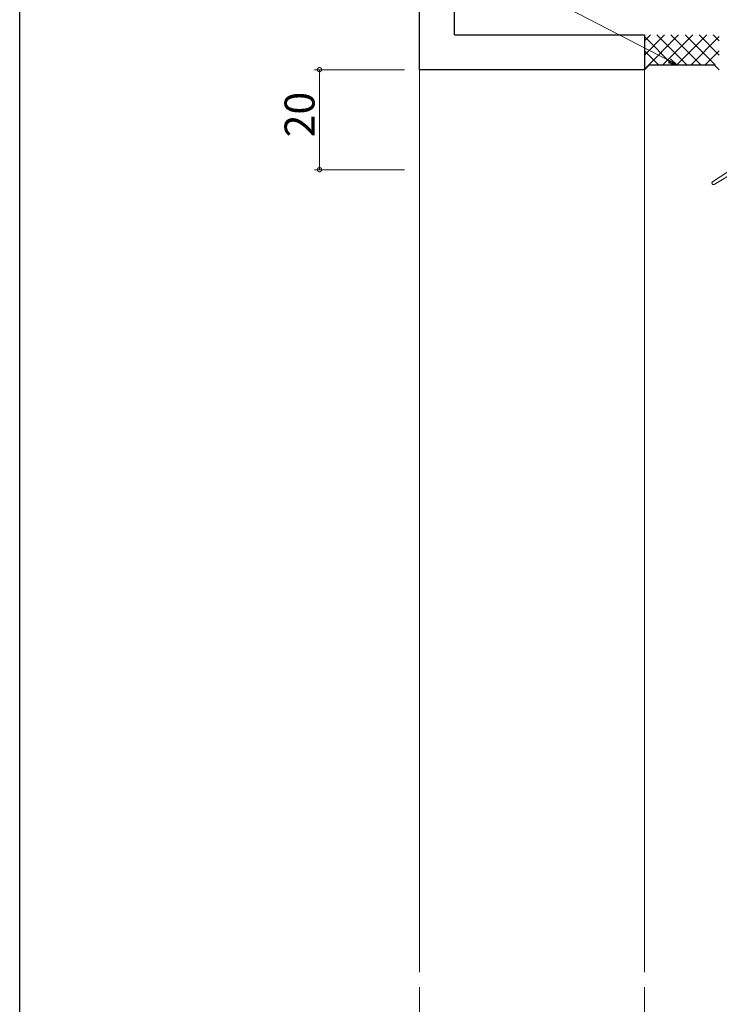
# Model space of a CAD drawing. Extents: x 0 to 1133, y 0 to 806.
# Drawn here: x 4 to 144, y 430 to 627 of the extents above; entities that cross this region are included whole.
import ezdxf

# ---------------------------------------------------------------- set-up
doc = ezdxf.new("R2010")
doc.units = 0
for name, color, linetype, lineweight in [('YKK_13', 4, 'CONTINUOUS', 13), ('YKK_D', 6, 'CONTINUOUS', 13), ('YSS_K', 3, 'CONTINUOUS', 13)]:
    doc.layers.add(name, color=color, linetype=linetype, lineweight=lineweight)
doc.layers.add('YKK_ZWAK', color=7, linetype='CONTINUOUS')
doc.styles.get("Standard").update_dxf_attribs({"font": 'ROMANS.SHX', "bigfont": 'EXTFONT.SHX'})

# ---------------------------------------------------------------- blocks, each defined once
blk = doc.blocks.new('A201')
at = {"layer": 'YKK_ZWAK', "color": 254, "linetype": 'Continuous'}
blk.add_line((21, 35), (21, 410), dxfattribs=at)

msp = doc.modelspace()

# ---------------------------------------------------------------- linework, layer by layer
at = {"layer": 'YKK_13', "ltscale": 1.5}
for p, q in [((145.7, 596.42), (142.63, 594.37)), ((147.2, 596.42), (142.95, 593.86))]:
    msp.add_line(p, q, dxfattribs=at)
msp.add_arc((142.8, 594.12), 0.3, 123.769, 301.0615, dxfattribs=at)
at = {"layer": 'YKK_D', "ltscale": 1.5}
for p, q in [((134, 618.6), (76.76, 648.25)), ((81, 616.82), (63, 616.82)), ((64, 616.82), (64, 596.82)), ((81, 596.82), (63, 596.82))]:
    msp.add_line(p, q, dxfattribs=at)
at = {"layer": 'YKK_D', "linetype": 'ByBlock', "lineweight": -2}
for p, q in [((135.51, 617.82), (134, 618.6)), ((134.21, 619), (135.51, 617.82)), ((135.51, 617.82), (133.79, 618.2))]:
    msp.add_line(p, q, dxfattribs=at)
at = {"layer": 'YKK_D', "linetype": 'ByBlock', "const_width": 0.85}
for points in [[(64, 616.71, 1), (64, 616.92, 1)], [(64, 596.92, 1), (64, 596.71, 1)]]:
    msp.add_lwpolyline(points, format="xyb", close=True, dxfattribs=at)
at = {"layer": 'YSS_K', "linetype": 'Continuous', "lineweight": 30, "ltscale": 1.5}
for p, q in [((84, 616.82), (84, 661.82)), ((91, 623.82), (91, 661.82)), ((91, 623.82), (129, 623.82)), ((129, 623.82), (129, 616.82)), ((129, 616.82), (84, 616.82)), ((130, 617.78), (129, 616.78)), ((130, 617.78), (143, 617.78)), ((143, 617.78), (144, 616.78))]:
    msp.add_line(p, q, dxfattribs=at)
at = {"layer": 'YSS_K', "linetype": 'Continuous', "lineweight": 13, "ltscale": 1.5}
for p, q in [((129, 616.92), (135.86, 623.78)), ((129, 619.75), (133.03, 623.78)), ((129, 622.58), (130.2, 623.78)), ((129, 623.44), (134.66, 617.78)), ((131.49, 623.78), (137.49, 617.78)), ((132.68, 617.78), (138.68, 623.78)), ((134.31, 623.78), (140.31, 617.78)), ((135.51, 617.78), (141.51, 623.78)), ((137.14, 623.78), (143.14, 617.78)), ((138.34, 617.78), (144, 623.44)), ((139.97, 623.78), (144, 619.75)), ((142.8, 623.78), (144, 622.58)), ((129, 620.61), (131.83, 617.78)), ((141.17, 617.78), (144, 620.61)), ((84, 234.39), (84, 433.32))]:
    msp.add_line(p, q, dxfattribs=at)
at = {"layer": 'YSS_K', "ltscale": 1.5}
for p, q in [((84, 616.82), (84, 436.32)), ((129, 616.82), (129, 436.32)), ((129, 433.32), (129, 242.32))]:
    msp.add_line(p, q, dxfattribs=at)

# ---------------------------------------------------------------- block references
at = {"layer": 'YKK_ZWAK', "xscale": 2, "yscale": 2, "zscale": 2}
msp.add_blockref('A201', (-38, -18), dxfattribs=at)

# ---------------------------------------------------------------- texts
at = {"layer": 'YKK_D'}
msp.add_text('20', height=6, rotation=90, dxfattribs=at).set_placement((63, 603.3))

doc.saveas('drawing.dxf')
